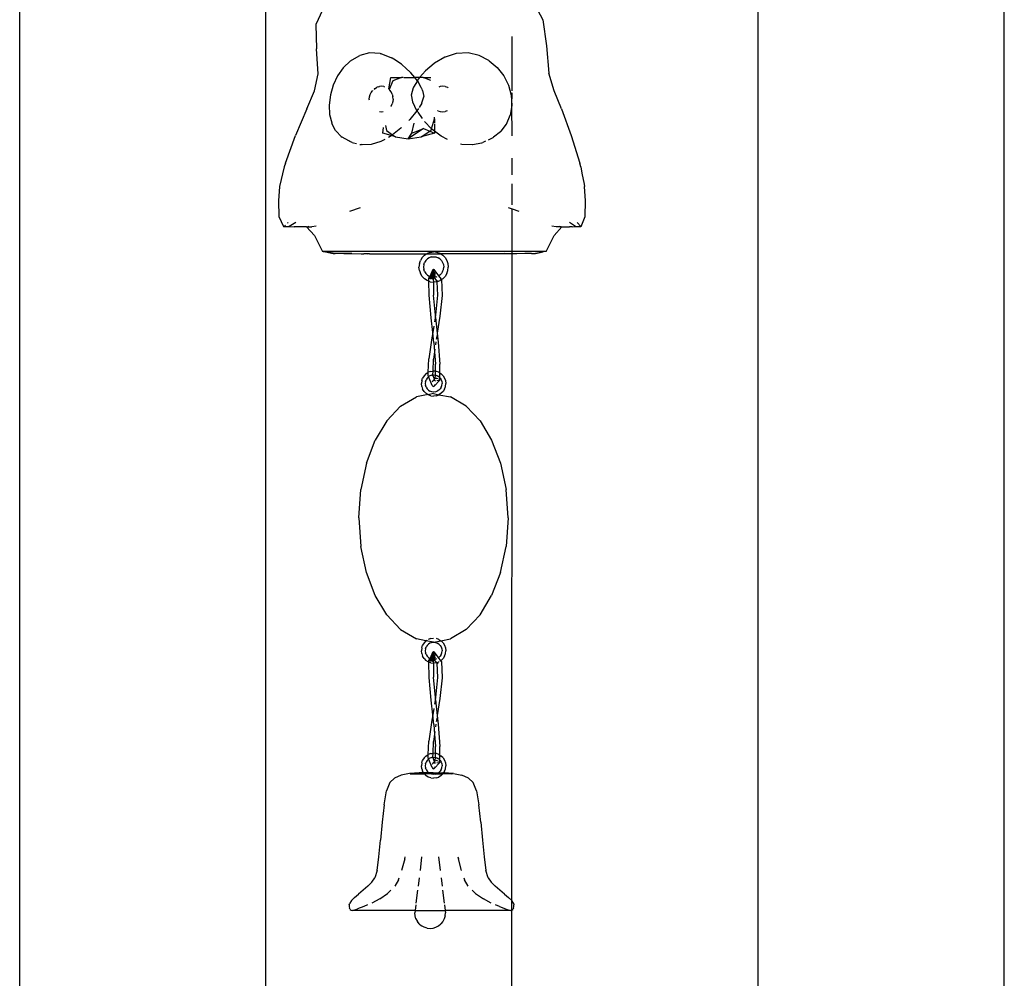
# Model space of a CAD drawing. Units: metres. Extents: x 5.5 to 24.5, y 8.4 to 18.2.
# Drawn here: x 6.6 to 6.8, y 14.5 to 14.7 of the extents above; entities that cross this region are included whole.
import ezdxf

# ---------------------------------------------------------------- set-up
doc = ezdxf.new("R2010")
doc.units = ezdxf.units.M
doc.layers.add('Edges', color=7, linetype='Continuous')

msp = doc.modelspace()

# ---------------------------------------------------------------- linework, layer by layer
at = {"layer": 'Edges'}
for p, q in [((6.68732, 13.80984), (6.68732, 14.96186)), ((6.77732, 13.80968), (6.77732, 14.96186)), ((6.82232, 14.00314), (6.82232, 14.78521)), ((6.64232, 13.81692), (6.64232, 14.77904)), ((6.73646, 14.67777), (6.73794, 14.67501)), ((6.6977, 14.67676), (6.69648, 14.67413)), ((6.69648, 14.67413), (6.6966, 14.66973)), ((6.73794, 14.67501), (6.7386, 14.67023)), ((6.73232, 14.66201), (6.73232, 14.67194)), ((6.7386, 14.67023), (6.73907, 14.66528)), ((6.69691, 14.66516), (6.6966, 14.66973)), ((6.70282, 14.66754), (6.70438, 14.66844)), ((6.70438, 14.66844), (6.7045, 14.66847)), ((6.70629, 14.66896), (6.7045, 14.66847)), ((6.70822, 14.66885), (6.70629, 14.66896)), ((6.70822, 14.66885), (6.70835, 14.66883)), ((6.70835, 14.66883), (6.7103, 14.66809)), ((6.72009, 14.66821), (6.72003, 14.66818)), ((6.72211, 14.66886), (6.72009, 14.66821)), ((6.72217, 14.66888), (6.72211, 14.66886)), ((6.7243, 14.66896), (6.72217, 14.66888)), ((6.72631, 14.66848), (6.7243, 14.66896)), ((6.72809, 14.66757), (6.72631, 14.66848)), ((6.70282, 14.66754), (6.70145, 14.66625)), ((6.71042, 14.66801), (6.7103, 14.66809)), ((6.71069, 14.66783), (6.71042, 14.66801)), ((6.71214, 14.66688), (6.71069, 14.66783)), ((6.71214, 14.66688), (6.7122, 14.66683)), ((6.7122, 14.66683), (6.71224, 14.6668)), ((6.71293, 14.66617), (6.71224, 14.6668)), ((6.71811, 14.66706), (6.71649, 14.66569)), ((6.71816, 14.66709), (6.71811, 14.66706)), ((6.72003, 14.66818), (6.71816, 14.66709)), ((6.72814, 14.66754), (6.72809, 14.66757)), ((6.72814, 14.66754), (6.72963, 14.6663)), ((6.69624, 14.66201), (6.69691, 14.66516)), ((6.70041, 14.66477), (6.69964, 14.66309)), ((6.70145, 14.66625), (6.70041, 14.66477)), ((6.71377, 14.6654), (6.71293, 14.66617)), ((6.71377, 14.6654), (6.7138, 14.66536)), ((6.7138, 14.66536), (6.71384, 14.66533)), ((6.71455, 14.66445), (6.71384, 14.66533)), ((6.71649, 14.66569), (6.71543, 14.66445)), ((6.72963, 14.6663), (6.73081, 14.66479)), ((6.73081, 14.66479), (6.73166, 14.66309)), ((6.74, 14.66201), (6.73907, 14.66528)), ((6.69964, 14.66309), (6.69914, 14.6613)), ((6.70791, 14.66277), (6.70807, 14.66281)), ((6.70848, 14.66286), (6.70807, 14.66281)), ((6.70889, 14.66281), (6.70848, 14.66286)), ((6.70889, 14.66281), (6.70898, 14.66278)), ((6.70978, 14.66241), (6.71015, 14.66445)), ((6.71053, 14.66384), (6.70984, 14.6623)), ((6.71015, 14.66445), (6.7121, 14.66445)), ((6.7121, 14.66445), (6.71053, 14.66384)), ((6.71242, 14.66445), (6.7121, 14.66445)), ((6.71252, 14.66445), (6.71455, 14.66445)), ((6.71502, 14.66388), (6.71432, 14.66268)), ((6.71543, 14.66445), (6.71455, 14.66445)), ((6.71502, 14.66388), (6.71455, 14.66445)), ((6.71518, 14.66416), (6.71502, 14.66388)), ((6.71504, 14.66385), (6.71502, 14.66388)), ((6.71506, 14.66382), (6.71504, 14.66385)), ((6.7151, 14.66377), (6.71506, 14.66382)), ((6.71572, 14.66267), (6.7151, 14.66377)), ((6.71543, 14.66445), (6.71518, 14.66416)), ((6.71609, 14.66445), (6.71543, 14.66445)), ((6.71746, 14.6639), (6.71609, 14.66445)), ((6.71609, 14.66445), (6.71748, 14.66445)), ((6.71919, 14.66281), (6.71891, 14.66273)), ((6.71964, 14.66286), (6.71919, 14.66281)), ((6.72008, 14.66281), (6.71964, 14.66286)), ((6.72008, 14.66281), (6.7205, 14.66268)), ((6.73166, 14.66309), (6.73215, 14.66126)), ((6.69479, 14.65876), (6.69624, 14.66201)), ((6.69914, 14.6613), (6.69891, 14.65944)), ((6.70625, 14.66095), (6.70637, 14.66136)), ((6.70637, 14.66136), (6.70654, 14.66173)), ((6.70654, 14.66173), (6.70679, 14.66205)), ((6.70683, 14.66211), (6.70679, 14.66205)), ((6.7071, 14.66237), (6.70717, 14.66243)), ((6.70712, 14.66229), (6.70731, 14.66247)), ((6.70717, 14.66243), (6.70731, 14.66247)), ((6.70731, 14.66247), (6.70753, 14.66264)), ((6.70768, 14.66268), (6.70753, 14.66264)), ((6.70791, 14.66277), (6.70768, 14.66268)), ((6.70984, 14.6623), (6.70979, 14.66234)), ((6.70984, 14.6623), (6.7098, 14.66222)), ((6.70997, 14.66218), (6.70984, 14.6623)), ((6.71023, 14.66183), (6.70997, 14.66218)), ((6.71042, 14.66142), (6.71023, 14.66183)), ((6.71042, 14.66142), (6.71054, 14.66099)), ((6.71396, 14.66132), (6.71429, 14.66262)), ((6.71418, 14.66004), (6.71396, 14.66132)), ((6.71432, 14.66268), (6.71429, 14.66262)), ((6.71586, 14.66242), (6.71572, 14.66267)), ((6.71586, 14.66242), (6.71591, 14.66234)), ((6.71597, 14.66212), (6.71591, 14.66234)), ((6.71597, 14.66212), (6.71621, 14.66101)), ((6.71621, 14.66092), (6.71621, 14.66101)), ((6.72063, 14.66261), (6.7205, 14.66268)), ((6.73215, 14.66126), (6.73227, 14.65937)), ((6.73227, 14.65937), (6.73232, 14.66167)), ((6.74136, 14.65876), (6.74, 14.66201)), ((6.69891, 14.65944), (6.69898, 14.65769)), ((6.70622, 14.66054), (6.70625, 14.66095)), ((6.70624, 14.6603), (6.70622, 14.66054)), ((6.71018, 14.65918), (6.71023, 14.65925)), ((6.71023, 14.65925), (6.71042, 14.65965)), ((6.71054, 14.66008), (6.71042, 14.65965)), ((6.71058, 14.66054), (6.71054, 14.66099)), ((6.71058, 14.66054), (6.71054, 14.66008)), ((6.71421, 14.65994), (6.71418, 14.66004)), ((6.71493, 14.65835), (6.71421, 14.65994)), ((6.71582, 14.65976), (6.71534, 14.659)), ((6.71582, 14.65976), (6.71585, 14.65982)), ((6.71585, 14.65982), (6.71621, 14.66092)), ((6.73227, 14.65937), (6.732, 14.65759)), ((6.73232, 14.65381), (6.73227, 14.65937)), ((6.69479, 14.65876), (6.69275, 14.65388)), ((6.69898, 14.65769), (6.69935, 14.65618)), ((6.70807, 14.65826), (6.70848, 14.65821)), ((6.70848, 14.65821), (6.70878, 14.65825)), ((6.71493, 14.65835), (6.71362, 14.65679)), ((6.71522, 14.65882), (6.71493, 14.65835)), ((6.71502, 14.65823), (6.71493, 14.65835)), ((6.71508, 14.65814), (6.71502, 14.65823)), ((6.71508, 14.65814), (6.71589, 14.65699)), ((6.71877, 14.65839), (6.71873, 14.65841)), ((6.71877, 14.65839), (6.71919, 14.65826)), ((6.71919, 14.65826), (6.71964, 14.65821)), ((6.71964, 14.65821), (6.72008, 14.65826)), ((6.72045, 14.65837), (6.72008, 14.65826)), ((6.73132, 14.65593), (6.732, 14.65759)), ((6.74136, 14.65876), (6.74313, 14.65388)), ((6.69935, 14.65618), (6.69939, 14.65605)), ((6.70004, 14.65478), (6.69939, 14.65605)), ((6.7092, 14.65569), (6.70936, 14.65478)), ((6.71362, 14.65679), (6.71344, 14.65661)), ((6.71402, 14.65427), (6.71444, 14.65615)), ((6.7163, 14.65645), (6.71762, 14.65507)), ((6.71762, 14.65507), (6.71812, 14.65693)), ((6.71812, 14.65693), (6.71812, 14.6572)), ((6.71812, 14.65693), (6.71812, 14.65618)), ((6.71812, 14.65601), (6.71812, 14.65469)), ((6.73034, 14.65465), (6.73132, 14.65593)), ((6.69088, 14.64881), (6.69275, 14.65388)), ((6.70015, 14.65464), (6.70004, 14.65478)), ((6.70015, 14.65464), (6.70109, 14.65366)), ((6.70872, 14.65429), (6.70883, 14.65535)), ((6.71023, 14.65385), (6.70872, 14.65429)), ((6.70936, 14.65478), (6.71045, 14.65402)), ((6.70974, 14.65357), (6.71023, 14.65385)), ((6.71045, 14.65402), (6.71023, 14.65385)), ((6.71102, 14.65362), (6.71023, 14.65385)), ((6.712, 14.65523), (6.71045, 14.65402)), ((6.71045, 14.65402), (6.71102, 14.65362)), ((6.71212, 14.65534), (6.712, 14.65523)), ((6.71614, 14.65516), (6.71335, 14.65329)), ((6.71335, 14.65329), (6.71402, 14.65427)), ((6.71402, 14.65427), (6.71614, 14.65516)), ((6.71572, 14.65362), (6.71731, 14.65464)), ((6.71812, 14.65429), (6.71572, 14.65362)), ((6.71614, 14.65516), (6.71731, 14.65464)), ((6.71731, 14.65464), (6.71752, 14.65478)), ((6.71731, 14.65464), (6.71812, 14.65429)), ((6.71752, 14.65478), (6.71762, 14.65507)), ((6.71767, 14.65504), (6.71762, 14.65507)), ((6.71812, 14.65469), (6.71767, 14.65504)), ((6.71934, 14.65373), (6.71812, 14.65469)), ((6.71812, 14.65469), (6.71812, 14.65429)), ((6.73024, 14.65454), (6.72896, 14.65354)), ((6.73034, 14.65465), (6.73024, 14.65454)), ((6.74313, 14.65388), (6.74471, 14.64881)), ((6.70109, 14.65366), (6.70124, 14.65354)), ((6.70246, 14.65287), (6.70124, 14.65354)), ((6.70265, 14.65277), (6.70246, 14.65287)), ((6.70311, 14.65259), (6.70265, 14.65277)), ((6.70311, 14.65259), (6.70332, 14.65253)), ((6.70332, 14.65253), (6.70389, 14.6524)), ((6.70452, 14.65225), (6.70474, 14.6522)), ((6.70491, 14.65219), (6.70474, 14.6522)), ((6.70654, 14.65223), (6.70491, 14.65219)), ((6.70834, 14.65278), (6.70654, 14.65223)), ((6.70834, 14.65278), (6.70841, 14.65281)), ((6.70841, 14.65281), (6.70913, 14.65322)), ((6.71102, 14.65362), (6.71335, 14.65329)), ((6.71335, 14.65329), (6.71572, 14.65362)), ((6.72051, 14.65311), (6.71934, 14.65373)), ((6.72313, 14.65223), (6.72289, 14.65229)), ((6.72501, 14.65219), (6.72313, 14.65223)), ((6.72511, 14.6522), (6.72501, 14.65219)), ((6.72511, 14.6522), (6.72683, 14.65254)), ((6.72683, 14.65254), (6.72697, 14.6526)), ((6.72747, 14.65282), (6.72697, 14.6526)), ((6.72847, 14.65328), (6.72795, 14.65304)), ((6.72882, 14.65345), (6.72847, 14.65328)), ((6.72896, 14.65354), (6.72882, 14.65345)), ((6.69088, 14.64881), (6.69065, 14.64815)), ((6.73232, 14.64666), (6.73232, 14.64975)), ((6.74487, 14.64815), (6.74471, 14.64881)), ((6.69065, 14.64815), (6.68983, 14.64456)), ((6.74487, 14.64815), (6.7451, 14.64698)), ((6.7451, 14.64698), (6.74552, 14.64499)), ((6.73232, 14.64118), (6.73232, 14.64503)), ((6.74552, 14.64499), (6.74558, 14.64456)), ((6.68983, 14.64456), (6.68964, 14.64192)), ((6.74578, 14.64192), (6.74558, 14.64456)), ((6.68964, 14.64192), (6.68971, 14.63906)), ((6.7457, 14.63906), (6.74578, 14.64192)), ((6.70268, 14.64001), (6.7046, 14.64072)), ((6.73164, 14.64072), (6.73232, 14.64047)), ((6.73232, 14.64047), (6.73356, 14.64001)), ((6.73232, 14.63267), (6.73232, 14.64047)), ((6.68971, 14.63906), (6.69053, 14.63721)), ((6.69129, 14.63786), (6.6914, 14.63797)), ((6.69279, 14.63797), (6.69158, 14.63721)), ((6.74393, 14.63721), (6.74281, 14.63797)), ((6.7442, 14.63797), (6.74487, 14.63721)), ((6.74498, 14.63721), (6.7457, 14.63906)), ((6.69053, 14.63721), (6.69065, 14.63721)), ((6.69065, 14.63721), (6.69089, 14.63745)), ((6.69065, 14.63721), (6.69158, 14.63721)), ((6.69158, 14.63721), (6.69252, 14.63715)), ((6.69354, 14.63715), (6.69252, 14.63715)), ((6.69473, 14.63718), (6.69354, 14.63715)), ((6.69473, 14.63718), (6.69484, 14.63718)), ((6.69473, 14.63718), (6.69624, 14.63556)), ((6.69484, 14.63718), (6.69523, 14.63729)), ((6.69484, 14.63718), (6.69572, 14.63718)), ((6.69654, 14.63729), (6.69572, 14.63718)), ((6.74041, 14.63718), (6.73961, 14.63729)), ((6.74, 14.63556), (6.7414, 14.63718)), ((6.74129, 14.63718), (6.74041, 14.63718)), ((6.74092, 14.63729), (6.74129, 14.63718)), ((6.74129, 14.63718), (6.7414, 14.63718)), ((6.7414, 14.63718), (6.74226, 14.63717)), ((6.74229, 14.63717), (6.74226, 14.63717)), ((6.74229, 14.63717), (6.74285, 14.63715)), ((6.74331, 14.63715), (6.74285, 14.63715)), ((6.74331, 14.63715), (6.74393, 14.63721)), ((6.74393, 14.63721), (6.74487, 14.63721)), ((6.74498, 14.63721), (6.74487, 14.63721)), ((6.69624, 14.63556), (6.69717, 14.63362)), ((6.73906, 14.63362), (6.74, 14.63556)), ((6.69717, 14.63362), (6.69767, 14.63267)), ((6.69777, 14.63267), (6.69767, 14.63267)), ((6.69777, 14.63267), (6.6982, 14.63259)), ((6.73232, 14.63267), (6.69777, 14.63267)), ((6.6982, 14.63259), (6.69965, 14.63233)), ((6.69998, 14.63233), (6.6982, 14.63259)), ((6.69965, 14.63233), (6.69998, 14.63233)), ((6.70036, 14.63233), (6.69998, 14.63233)), ((6.70047, 14.63233), (6.70036, 14.63233)), ((6.70136, 14.63233), (6.70047, 14.63233)), ((6.70151, 14.6323), (6.70136, 14.63233)), ((6.7016, 14.6323), (6.70151, 14.6323)), ((6.70304, 14.63233), (6.7016, 14.6323)), ((6.7016, 14.6323), (6.70474, 14.63222)), ((6.70304, 14.63233), (6.70474, 14.63222)), ((6.70474, 14.63222), (6.70508, 14.63225)), ((6.70508, 14.63225), (6.70525, 14.63222)), ((6.70593, 14.63223), (6.70525, 14.63222)), ((6.7053, 14.63233), (6.70593, 14.63223)), ((6.70626, 14.63222), (6.70593, 14.63223)), ((6.70626, 14.63222), (6.71668, 14.63222)), ((6.71631, 14.63198), (6.71668, 14.63222)), ((6.71668, 14.63222), (6.71681, 14.63231)), ((6.71668, 14.63222), (6.7193, 14.63222)), ((6.71737, 14.63251), (6.71681, 14.63231)), ((6.71737, 14.63251), (6.71799, 14.63259)), ((6.7186, 14.63251), (6.71799, 14.63259)), ((6.71917, 14.63231), (6.7186, 14.63251)), ((6.71917, 14.63231), (6.7193, 14.63222)), ((6.7193, 14.63222), (6.71967, 14.63198)), ((6.72998, 14.63222), (6.7193, 14.63222)), ((6.73031, 14.63223), (6.72998, 14.63222)), ((6.73094, 14.63233), (6.73031, 14.63223)), ((6.73099, 14.63222), (6.73031, 14.63223)), ((6.73115, 14.63225), (6.73099, 14.63222)), ((6.7315, 14.63222), (6.73115, 14.63225)), ((6.73232, 14.63225), (6.7315, 14.63222)), ((6.73226, 14.51401), (6.73232, 14.63225)), ((6.73847, 14.63267), (6.73232, 14.63267)), ((6.73232, 14.63225), (6.73232, 14.63267)), ((6.73232, 14.63225), (6.7332, 14.63233)), ((6.73464, 14.6323), (6.73232, 14.63225)), ((6.73473, 14.6323), (6.73464, 14.6323)), ((6.73487, 14.63233), (6.73473, 14.6323)), ((6.73577, 14.63233), (6.73487, 14.63233)), ((6.73588, 14.63233), (6.73577, 14.63233)), ((6.73588, 14.63233), (6.73625, 14.63233)), ((6.73625, 14.63233), (6.73804, 14.63259)), ((6.73625, 14.63233), (6.73659, 14.63233)), ((6.73659, 14.63233), (6.73804, 14.63259)), ((6.73847, 14.63267), (6.73804, 14.63259)), ((6.73857, 14.63267), (6.73847, 14.63267)), ((6.73857, 14.63267), (6.73906, 14.63362)), ((6.71538, 14.63046), (6.7153, 14.62983)), ((6.71538, 14.63046), (6.71558, 14.63104)), ((6.71589, 14.63155), (6.71558, 14.63104)), ((6.71631, 14.63198), (6.71589, 14.63155)), ((6.71619, 14.63027), (6.71633, 14.63066)), ((6.71655, 14.63101), (6.71633, 14.63066)), ((6.71684, 14.63131), (6.71655, 14.63101)), ((6.71718, 14.63153), (6.71684, 14.63131)), ((6.71756, 14.63167), (6.71718, 14.63153)), ((6.71756, 14.63167), (6.71799, 14.63172)), ((6.71799, 14.63172), (6.71841, 14.63167)), ((6.71841, 14.63167), (6.7188, 14.63153)), ((6.71914, 14.63131), (6.7188, 14.63153)), ((6.71943, 14.63101), (6.71914, 14.63131)), ((6.71943, 14.63101), (6.71964, 14.63066)), ((6.71964, 14.63066), (6.71978, 14.63027)), ((6.72008, 14.63155), (6.71967, 14.63198)), ((6.72008, 14.63155), (6.7204, 14.63104)), ((6.7204, 14.63104), (6.7206, 14.63046)), ((6.7206, 14.63046), (6.72067, 14.62983)), ((6.71538, 14.6292), (6.7153, 14.62983)), ((6.71538, 14.6292), (6.71558, 14.62862)), ((6.71589, 14.62811), (6.71558, 14.62862)), ((6.71619, 14.63027), (6.71615, 14.62983)), ((6.71615, 14.62983), (6.71619, 14.6294)), ((6.71633, 14.629), (6.71619, 14.6294)), ((6.71633, 14.629), (6.71655, 14.62865)), ((6.71655, 14.62865), (6.71684, 14.62836)), ((6.71755, 14.62858), (6.71786, 14.62933)), ((6.71773, 14.62888), (6.71755, 14.62858)), ((6.71773, 14.62888), (6.71764, 14.62845)), ((6.71764, 14.62845), (6.71782, 14.62868)), ((6.71775, 14.62893), (6.71773, 14.62888)), ((6.71781, 14.62905), (6.71775, 14.62893)), ((6.71802, 14.62906), (6.71778, 14.62825)), ((6.71782, 14.62868), (6.71778, 14.62825)), ((6.71795, 14.62945), (6.71781, 14.62905)), ((6.71781, 14.62905), (6.71786, 14.62933)), ((6.71795, 14.62945), (6.71782, 14.62868)), ((6.71795, 14.62945), (6.71786, 14.62933)), ((6.71789, 14.62833), (6.71802, 14.62906)), ((6.71812, 14.62891), (6.71789, 14.62833)), ((6.71795, 14.62945), (6.71807, 14.62938)), ((6.718, 14.62911), (6.71802, 14.62906)), ((6.71807, 14.62938), (6.71801, 14.62914)), ((6.71803, 14.62911), (6.71801, 14.62914)), ((6.71814, 14.62889), (6.71806, 14.62805)), ((6.71823, 14.62873), (6.71806, 14.62805)), ((6.71816, 14.62919), (6.71807, 14.62938)), ((6.71895, 14.62823), (6.71807, 14.62938)), ((6.71818, 14.62911), (6.71815, 14.62896)), ((6.71818, 14.62911), (6.71824, 14.62884)), ((6.71943, 14.62865), (6.71914, 14.62836)), ((6.71964, 14.629), (6.71943, 14.62865)), ((6.71964, 14.629), (6.71978, 14.6294)), ((6.71978, 14.63027), (6.71983, 14.62983)), ((6.71978, 14.6294), (6.71983, 14.62983)), ((6.7204, 14.62862), (6.72008, 14.62811)), ((6.7204, 14.62862), (6.7206, 14.6292)), ((6.7206, 14.6292), (6.72067, 14.62983)), ((6.71589, 14.62811), (6.71631, 14.62768)), ((6.71681, 14.62736), (6.71631, 14.62768)), ((6.71713, 14.62724), (6.71681, 14.62736)), ((6.71684, 14.62836), (6.71718, 14.62813)), ((6.71729, 14.62809), (6.71712, 14.62779)), ((6.71712, 14.62779), (6.71735, 14.62808)), ((6.71712, 14.62779), (6.71728, 14.6279)), ((6.71712, 14.62779), (6.71723, 14.62778)), ((6.71713, 14.62724), (6.71712, 14.62779)), ((6.71717, 14.62468), (6.71713, 14.62724)), ((6.71737, 14.62715), (6.71713, 14.62724)), ((6.71729, 14.62809), (6.71718, 14.62813)), ((6.71749, 14.62796), (6.71723, 14.62778)), ((6.71723, 14.62778), (6.71728, 14.6279)), ((6.71744, 14.62783), (6.71723, 14.62772)), ((6.71723, 14.62778), (6.71723, 14.62772)), ((6.71728, 14.6279), (6.71735, 14.62808)), ((6.71728, 14.6279), (6.71749, 14.62796)), ((6.71755, 14.62858), (6.71729, 14.62809)), ((6.71735, 14.62808), (6.71729, 14.62809)), ((6.71735, 14.62808), (6.71739, 14.62813)), ((6.71746, 14.62803), (6.71735, 14.62808)), ((6.71737, 14.62715), (6.71794, 14.62708)), ((6.71739, 14.62813), (6.71755, 14.62858)), ((6.71739, 14.62813), (6.7176, 14.6284)), ((6.71741, 14.62767), (6.71766, 14.62779)), ((6.71744, 14.62783), (6.71742, 14.62775)), ((6.71771, 14.62797), (6.71744, 14.62783)), ((6.71749, 14.62796), (6.71744, 14.62783)), ((6.7175, 14.62801), (6.71746, 14.62803)), ((6.71749, 14.62796), (6.7175, 14.62801)), ((6.71753, 14.628), (6.71749, 14.62796)), ((6.7175, 14.62801), (6.71752, 14.62807)), ((6.71753, 14.628), (6.7175, 14.62801)), ((6.71756, 14.62799), (6.7175, 14.62801)), ((6.7176, 14.6284), (6.71752, 14.62807)), ((6.71752, 14.62807), (6.71772, 14.62818)), ((6.71752, 14.62807), (6.71753, 14.628)), ((6.71756, 14.62799), (6.71753, 14.628)), ((6.71772, 14.62818), (6.71756, 14.62799)), ((6.71771, 14.62797), (6.71756, 14.62799)), ((6.7176, 14.6284), (6.71764, 14.62845)), ((6.71785, 14.6278), (6.71763, 14.62762)), ((6.71766, 14.62779), (6.71764, 14.6277)), ((6.71786, 14.62789), (6.71766, 14.62779)), ((6.71768, 14.62786), (6.71766, 14.62779)), ((6.71771, 14.62797), (6.71768, 14.62786)), ((6.71768, 14.62786), (6.71782, 14.62796)), ((6.71772, 14.62818), (6.71771, 14.62797)), ((6.71771, 14.62797), (6.71782, 14.62796)), ((6.71777, 14.62822), (6.71772, 14.62818)), ((6.71778, 14.62825), (6.71777, 14.62822)), ((6.71789, 14.62833), (6.71778, 14.62825)), ((6.71787, 14.62796), (6.71782, 14.62796)), ((6.71782, 14.62764), (6.71785, 14.6278)), ((6.71782, 14.62764), (6.71796, 14.62779)), ((6.71782, 14.62764), (6.71782, 14.62758)), ((6.71785, 14.6278), (6.71787, 14.62783)), ((6.71786, 14.62789), (6.71787, 14.62796)), ((6.71789, 14.62791), (6.71786, 14.62789)), ((6.71787, 14.62783), (6.71786, 14.62789)), ((6.71787, 14.628), (6.71791, 14.62828)), ((6.71787, 14.628), (6.718, 14.62809)), ((6.71787, 14.62796), (6.71787, 14.628)), ((6.71787, 14.62796), (6.71799, 14.62794)), ((6.71798, 14.62789), (6.71787, 14.62783)), ((6.71789, 14.62833), (6.71791, 14.62828)), ((6.71799, 14.62794), (6.71789, 14.62791)), ((6.71791, 14.62828), (6.718, 14.62809)), ((6.71796, 14.62779), (6.71793, 14.6276)), ((6.71793, 14.6276), (6.71794, 14.62708)), ((6.71794, 14.62708), (6.71798, 14.62471)), ((6.71794, 14.62708), (6.71799, 14.62708)), ((6.71799, 14.62783), (6.71796, 14.62779)), ((6.71799, 14.62794), (6.71798, 14.62789)), ((6.71798, 14.62789), (6.71799, 14.62783)), ((6.71802, 14.62797), (6.71799, 14.62794)), ((6.7186, 14.62715), (6.71799, 14.62708)), ((6.71806, 14.62805), (6.718, 14.62809)), ((6.71802, 14.62797), (6.71806, 14.62805)), ((6.71808, 14.62795), (6.71802, 14.62797)), ((6.71809, 14.62797), (6.71802, 14.62797)), ((6.71826, 14.62843), (6.71806, 14.62805)), ((6.71812, 14.62802), (6.71806, 14.62805)), ((6.7186, 14.6273), (6.71808, 14.62795)), ((6.71812, 14.62802), (6.71809, 14.62797)), ((6.71826, 14.62843), (6.71811, 14.62805)), ((6.71811, 14.62805), (6.71812, 14.62802)), ((6.71821, 14.62815), (6.71812, 14.62802)), ((6.71841, 14.62799), (6.71812, 14.62802)), ((6.71841, 14.62799), (6.71864, 14.62808)), ((6.7186, 14.62715), (6.71917, 14.62736)), ((6.7186, 14.6273), (6.7186, 14.62715)), ((6.7186, 14.62715), (6.71872, 14.62467)), ((6.71868, 14.62729), (6.71884, 14.62732)), ((6.71883, 14.62815), (6.7188, 14.62813)), ((6.71895, 14.62823), (6.71891, 14.62821)), ((6.71914, 14.62836), (6.71895, 14.62823)), ((6.71942, 14.62762), (6.71895, 14.62823)), ((6.71943, 14.62753), (6.71917, 14.62736)), ((6.71935, 14.62764), (6.71919, 14.6276)), ((6.71942, 14.62762), (6.71943, 14.62753)), ((6.71967, 14.62768), (6.71943, 14.62753)), ((6.71943, 14.62753), (6.71956, 14.62464)), ((6.72008, 14.62811), (6.71967, 14.62768)), ((6.71755, 14.62053), (6.71717, 14.62468)), ((6.71832, 14.621), (6.71798, 14.62471)), ((6.71872, 14.62467), (6.71832, 14.621)), ((6.71956, 14.62464), (6.71914, 14.62085)), ((6.71783, 14.61785), (6.71755, 14.62053)), ((6.71825, 14.62055), (6.71814, 14.61982)), ((6.71832, 14.62097), (6.71826, 14.62062)), ((6.71832, 14.621), (6.71832, 14.62097)), ((6.71836, 14.62059), (6.71832, 14.62097)), ((6.71836, 14.62059), (6.71866, 14.61772)), ((6.71914, 14.62085), (6.71866, 14.61772)), ((6.71783, 14.61785), (6.71769, 14.61689)), ((6.71801, 14.61899), (6.71783, 14.61785)), ((6.71802, 14.61606), (6.71783, 14.61785)), ((6.71769, 14.61689), (6.71714, 14.61305)), ((6.71802, 14.61606), (6.71816, 14.61431)), ((6.71842, 14.61613), (6.71835, 14.61563)), ((6.71851, 14.61676), (6.71848, 14.61656)), ((6.71859, 14.6173), (6.71851, 14.61676)), ((6.71866, 14.61772), (6.71883, 14.61612)), ((6.71883, 14.61612), (6.71915, 14.61209)), ((6.71816, 14.61431), (6.71797, 14.61297)), ((6.71823, 14.61479), (6.71816, 14.61431)), ((6.71816, 14.61431), (6.71834, 14.61206)), ((6.71701, 14.61059), (6.71714, 14.61305)), ((6.71788, 14.61081), (6.71797, 14.61297)), ((6.71748, 14.61076), (6.71701, 14.61059)), ((6.71748, 14.61076), (6.71788, 14.61081)), ((6.71785, 14.61013), (6.71788, 14.61081)), ((6.71788, 14.61081), (6.71799, 14.61082)), ((6.71832, 14.61078), (6.71799, 14.61082)), ((6.7183, 14.61007), (6.71832, 14.61078)), ((6.71832, 14.61078), (6.71834, 14.61206)), ((6.7185, 14.61076), (6.71842, 14.61077)), ((6.71897, 14.61059), (6.7185, 14.61076)), ((6.71912, 14.61049), (6.71915, 14.61209)), ((6.71582, 14.60906), (6.71576, 14.60853)), ((6.71582, 14.60906), (6.71598, 14.60954)), ((6.71625, 14.60996), (6.71598, 14.60954)), ((6.71659, 14.61032), (6.71625, 14.60996)), ((6.7165, 14.60889), (6.71646, 14.60853)), ((6.7165, 14.60889), (6.71661, 14.60922)), ((6.71659, 14.61032), (6.71701, 14.61059)), ((6.71679, 14.60951), (6.71661, 14.60922)), ((6.71703, 14.60976), (6.71679, 14.60951)), ((6.71701, 14.60998), (6.71701, 14.61059)), ((6.71708, 14.60979), (6.71701, 14.60998)), ((6.71708, 14.60979), (6.71703, 14.60976)), ((6.71731, 14.60994), (6.71708, 14.60979)), ((6.71771, 14.6082), (6.71708, 14.60979)), ((6.71764, 14.61006), (6.71731, 14.60994)), ((6.71764, 14.61006), (6.71787, 14.61009)), ((6.71787, 14.60903), (6.71773, 14.60878)), ((6.71787, 14.61009), (6.71785, 14.61013)), ((6.71787, 14.61009), (6.71799, 14.6101)), ((6.71816, 14.60935), (6.71787, 14.61009)), ((6.71787, 14.60903), (6.71816, 14.60935)), ((6.71787, 14.60903), (6.71804, 14.60915)), ((6.71799, 14.6101), (6.7183, 14.61007)), ((6.71821, 14.60911), (6.71804, 14.60915)), ((6.71816, 14.60935), (6.71829, 14.60949)), ((6.71821, 14.60911), (6.71816, 14.60935)), ((6.71817, 14.60811), (6.71909, 14.60911)), ((6.71832, 14.60894), (6.71821, 14.60911)), ((6.71829, 14.60949), (6.7183, 14.61007)), ((6.71829, 14.60939), (6.71829, 14.60949)), ((6.7184, 14.60954), (6.71859, 14.60953)), ((6.71841, 14.61004), (6.71866, 14.60994)), ((6.71858, 14.60915), (6.71879, 14.60907)), ((6.71859, 14.60953), (6.71881, 14.60945)), ((6.71895, 14.60976), (6.71866, 14.60994)), ((6.71879, 14.60907), (6.71898, 14.60906)), ((6.7191, 14.6096), (6.71895, 14.60976)), ((6.71897, 14.61059), (6.71912, 14.61049)), ((6.71898, 14.60906), (6.71909, 14.60911)), ((6.71909, 14.60921), (6.7191, 14.6096)), ((6.71909, 14.60921), (6.71909, 14.60911)), ((6.7191, 14.6096), (6.71912, 14.61049)), ((6.71918, 14.60951), (6.7191, 14.6096)), ((6.71912, 14.61049), (6.71938, 14.61032)), ((6.71918, 14.60951), (6.71936, 14.60922)), ((6.71936, 14.60922), (6.71948, 14.60889)), ((6.71973, 14.60996), (6.71938, 14.61032)), ((6.71948, 14.60889), (6.71952, 14.60853)), ((6.71973, 14.60996), (6.71999, 14.60954)), ((6.71999, 14.60954), (6.72016, 14.60906)), ((6.72016, 14.60906), (6.72022, 14.60853)), ((6.71582, 14.60801), (6.71576, 14.60853)), ((6.71582, 14.60801), (6.71598, 14.60753)), ((6.71625, 14.6071), (6.71598, 14.60753)), ((6.71625, 14.6071), (6.71659, 14.60675)), ((6.71646, 14.60853), (6.7165, 14.60817)), ((6.71661, 14.60784), (6.7165, 14.60817)), ((6.71661, 14.60784), (6.71679, 14.60755)), ((6.71679, 14.60755), (6.71703, 14.60731)), ((6.71703, 14.60731), (6.71731, 14.60712)), ((6.71764, 14.607), (6.71731, 14.60712)), ((6.71799, 14.60696), (6.71764, 14.607)), ((6.71771, 14.6082), (6.71783, 14.60802)), ((6.71783, 14.60802), (6.718, 14.60799)), ((6.71834, 14.607), (6.71799, 14.60696)), ((6.71817, 14.60811), (6.718, 14.60799)), ((6.71817, 14.60811), (6.7183, 14.60836)), ((6.71834, 14.607), (6.71866, 14.60712)), ((6.71895, 14.60731), (6.71866, 14.60712)), ((6.71918, 14.60755), (6.71895, 14.60731)), ((6.71936, 14.60784), (6.71918, 14.60755)), ((6.71936, 14.60784), (6.71948, 14.60817)), ((6.71973, 14.6071), (6.71938, 14.60675)), ((6.71948, 14.60817), (6.71952, 14.60853)), ((6.71999, 14.60753), (6.71973, 14.6071)), ((6.71999, 14.60753), (6.72016, 14.60801)), ((6.72016, 14.60801), (6.72022, 14.60853)), ((6.71196, 14.60438), (6.71483, 14.60609)), ((6.71697, 14.6065), (6.71483, 14.60609)), ((6.71697, 14.6065), (6.71659, 14.60675)), ((6.71701, 14.60648), (6.71697, 14.6065)), ((6.71796, 14.60669), (6.71701, 14.60648)), ((6.71748, 14.6063), (6.71701, 14.60648)), ((6.71748, 14.6063), (6.71799, 14.60624)), ((6.71796, 14.60669), (6.71897, 14.60648)), ((6.7185, 14.6063), (6.71799, 14.60624)), ((6.7185, 14.6063), (6.71897, 14.60648)), ((6.71938, 14.60675), (6.71897, 14.60648)), ((6.71897, 14.60648), (6.72108, 14.60609)), ((6.72395, 14.60438), (6.72108, 14.60609)), ((6.71196, 14.60438), (6.70943, 14.6017)), ((6.72395, 14.60438), (6.72648, 14.6017)), ((6.70943, 14.6017), (6.70732, 14.59818)), ((6.72648, 14.6017), (6.72859, 14.59818)), ((6.70571, 14.59396), (6.70732, 14.59818)), ((6.72859, 14.59818), (6.7302, 14.59396)), ((6.70571, 14.59396), (6.70468, 14.58918)), ((6.7302, 14.59396), (6.73123, 14.58918)), ((6.70432, 14.58397), (6.70468, 14.58918)), ((6.73159, 14.58397), (6.73123, 14.58918)), ((6.70432, 14.58397), (6.70468, 14.57876)), ((6.73159, 14.58397), (6.73123, 14.57876)), ((6.70571, 14.57398), (6.70468, 14.57876)), ((6.7302, 14.57398), (6.73123, 14.57876)), ((6.70732, 14.56976), (6.70571, 14.57398)), ((6.7302, 14.57398), (6.72859, 14.56976)), ((6.70943, 14.56624), (6.70732, 14.56976)), ((6.72648, 14.56624), (6.72859, 14.56976)), ((6.71196, 14.56356), (6.70943, 14.56624)), ((6.72395, 14.56356), (6.72648, 14.56624)), ((6.71196, 14.56356), (6.71483, 14.56185)), ((6.72395, 14.56356), (6.72108, 14.56185)), ((6.71659, 14.56148), (6.71483, 14.56185)), ((6.71582, 14.56022), (6.71576, 14.55969)), ((6.71582, 14.56022), (6.71598, 14.5607)), ((6.71625, 14.56112), (6.71598, 14.5607)), ((6.71659, 14.56148), (6.71625, 14.56112)), ((6.7165, 14.56005), (6.71661, 14.56038)), ((6.71659, 14.56148), (6.71663, 14.5615)), ((6.71679, 14.56067), (6.71661, 14.56038)), ((6.71663, 14.5615), (6.7168, 14.56161)), ((6.71792, 14.56126), (6.71663, 14.5615)), ((6.71703, 14.56092), (6.71679, 14.56067)), ((6.71748, 14.56192), (6.71701, 14.56175)), ((6.71731, 14.5611), (6.71703, 14.56092)), ((6.71764, 14.56122), (6.71731, 14.5611)), ((6.71748, 14.56192), (6.71796, 14.56198)), ((6.71764, 14.56122), (6.71792, 14.56126)), ((6.71792, 14.56126), (6.71799, 14.56126)), ((6.71796, 14.56125), (6.71792, 14.56126)), ((6.71796, 14.56125), (6.71799, 14.56126)), ((6.71799, 14.56126), (6.71802, 14.56126)), ((6.71802, 14.56126), (6.71933, 14.56151)), ((6.71802, 14.56126), (6.71834, 14.56122)), ((6.71834, 14.56122), (6.71866, 14.5611)), ((6.71897, 14.56175), (6.7185, 14.56192)), ((6.71895, 14.56092), (6.71866, 14.5611)), ((6.71918, 14.56067), (6.71895, 14.56092)), ((6.71897, 14.56175), (6.71933, 14.56151)), ((6.71918, 14.56067), (6.71936, 14.56038)), ((6.71933, 14.56151), (6.72108, 14.56185)), ((6.71933, 14.56151), (6.71938, 14.56148)), ((6.71936, 14.56038), (6.71948, 14.56005)), ((6.71973, 14.56112), (6.71938, 14.56148)), ((6.71973, 14.56112), (6.71999, 14.5607)), ((6.71999, 14.5607), (6.72016, 14.56022)), ((6.72016, 14.56022), (6.72022, 14.55969)), ((6.71582, 14.55917), (6.71576, 14.55969)), ((6.71582, 14.55917), (6.71598, 14.55869)), ((6.71625, 14.55826), (6.71598, 14.55869)), ((6.7165, 14.56005), (6.71646, 14.55969)), ((6.71646, 14.55969), (6.7165, 14.55933)), ((6.71661, 14.559), (6.7165, 14.55933)), ((6.71661, 14.559), (6.71679, 14.55871)), ((6.71679, 14.55871), (6.71703, 14.55847)), ((6.71703, 14.55847), (6.71731, 14.55828)), ((6.71755, 14.5587), (6.71731, 14.55828)), ((6.71739, 14.55825), (6.71755, 14.5587)), ((6.71739, 14.55825), (6.7176, 14.55852)), ((6.7176, 14.55852), (6.71753, 14.5582)), ((6.71755, 14.5587), (6.71786, 14.55945)), ((6.71773, 14.559), (6.71755, 14.5587)), ((6.7176, 14.55852), (6.71764, 14.55857)), ((6.71773, 14.559), (6.71764, 14.55857)), ((6.71764, 14.55857), (6.71782, 14.5588)), ((6.71775, 14.55905), (6.71773, 14.559)), ((6.71781, 14.55917), (6.71775, 14.55905)), ((6.71802, 14.55919), (6.71778, 14.55837)), ((6.71782, 14.5588), (6.71778, 14.55837)), ((6.71778, 14.55837), (6.71789, 14.55845)), ((6.71795, 14.55957), (6.71781, 14.55917)), ((6.71781, 14.55917), (6.71786, 14.55945)), ((6.71795, 14.55957), (6.71782, 14.5588)), ((6.71784, 14.55814), (6.71791, 14.55841)), ((6.71795, 14.55957), (6.71786, 14.55945)), ((6.71789, 14.55845), (6.71802, 14.55919)), ((6.71812, 14.55903), (6.71789, 14.55845)), ((6.71789, 14.55845), (6.71791, 14.55841)), ((6.71791, 14.55841), (6.71795, 14.55832)), ((6.71795, 14.55957), (6.71807, 14.55951)), ((6.718, 14.55923), (6.71802, 14.55919)), ((6.71814, 14.55901), (6.718, 14.55821)), ((6.71823, 14.55886), (6.718, 14.55821)), ((6.71826, 14.55855), (6.718, 14.55821)), ((6.71807, 14.55951), (6.71801, 14.55926)), ((6.71803, 14.55923), (6.71801, 14.55926)), ((6.71816, 14.55931), (6.71807, 14.55951)), ((6.71889, 14.55843), (6.71807, 14.55951)), ((6.71818, 14.55923), (6.71815, 14.55908)), ((6.71818, 14.55923), (6.71824, 14.55896)), ((6.71889, 14.55843), (6.71885, 14.55841)), ((6.71895, 14.55847), (6.71889, 14.55843)), ((6.71933, 14.55787), (6.71889, 14.55843)), ((6.71918, 14.55871), (6.71895, 14.55847)), ((6.71936, 14.559), (6.71918, 14.55871)), ((6.71936, 14.559), (6.71948, 14.55933)), ((6.71948, 14.56005), (6.71952, 14.55969)), ((6.71948, 14.55933), (6.71952, 14.55969)), ((6.71999, 14.55869), (6.71973, 14.55826)), ((6.71999, 14.55869), (6.72016, 14.55917)), ((6.72016, 14.55917), (6.72022, 14.55969)), ((6.71625, 14.55826), (6.71659, 14.55791)), ((6.71701, 14.55764), (6.71659, 14.55791)), ((6.71713, 14.55759), (6.71701, 14.55764)), ((6.71731, 14.55828), (6.71712, 14.55791)), ((6.71712, 14.55791), (6.71735, 14.55821)), ((6.71712, 14.55791), (6.71728, 14.55802)), ((6.71712, 14.55791), (6.71723, 14.5579)), ((6.71713, 14.55759), (6.71712, 14.55791)), ((6.71748, 14.55746), (6.71713, 14.55759)), ((6.71717, 14.5548), (6.71713, 14.55759)), ((6.71749, 14.55808), (6.71723, 14.5579)), ((6.71723, 14.5579), (6.71728, 14.55802)), ((6.71744, 14.55795), (6.71723, 14.55784)), ((6.71723, 14.5579), (6.71723, 14.55784)), ((6.71728, 14.55802), (6.71735, 14.55821)), ((6.71728, 14.55802), (6.71751, 14.55818)), ((6.71739, 14.55825), (6.71731, 14.55828)), ((6.71735, 14.55821), (6.71739, 14.55825)), ((6.71753, 14.5582), (6.71739, 14.55825)), ((6.71741, 14.55779), (6.71766, 14.55791)), ((6.71744, 14.55795), (6.71742, 14.55787)), ((6.71749, 14.55808), (6.71744, 14.55795)), ((6.7177, 14.55807), (6.71744, 14.55795)), ((6.71748, 14.55746), (6.71794, 14.55741)), ((6.71759, 14.55818), (6.71749, 14.55808)), ((6.71751, 14.55818), (6.71749, 14.55808)), ((6.71751, 14.55818), (6.71753, 14.5582)), ((6.71753, 14.5582), (6.71772, 14.5583)), ((6.71759, 14.55818), (6.71753, 14.5582)), ((6.71764, 14.55816), (6.71759, 14.55818)), ((6.71785, 14.55792), (6.71763, 14.55774)), ((6.71772, 14.5583), (6.71764, 14.55816)), ((6.71772, 14.55815), (6.71764, 14.55816)), ((6.71766, 14.55791), (6.71764, 14.55782)), ((6.71786, 14.55801), (6.71766, 14.55791)), ((6.71766, 14.55791), (6.71768, 14.55798)), ((6.71768, 14.55798), (6.71784, 14.55814)), ((6.7177, 14.55807), (6.71768, 14.55798)), ((6.71772, 14.55815), (6.7177, 14.55807)), ((6.71784, 14.55814), (6.7177, 14.55807)), ((6.71777, 14.55834), (6.71772, 14.5583)), ((6.71772, 14.5583), (6.71772, 14.55815)), ((6.71784, 14.55814), (6.71772, 14.55815)), ((6.71778, 14.55837), (6.71777, 14.55834)), ((6.71785, 14.55792), (6.71782, 14.55776)), ((6.71782, 14.55776), (6.71796, 14.55791)), ((6.71782, 14.55771), (6.71782, 14.55776)), ((6.71788, 14.55813), (6.71784, 14.55814)), ((6.71786, 14.55801), (6.71784, 14.55814)), ((6.71787, 14.55796), (6.71785, 14.55792)), ((6.71788, 14.55813), (6.71786, 14.55801)), ((6.71789, 14.55803), (6.71786, 14.55801)), ((6.71787, 14.55796), (6.71786, 14.55801)), ((6.71787, 14.55796), (6.71789, 14.55803)), ((6.71792, 14.55817), (6.71788, 14.55813)), ((6.71791, 14.55813), (6.71788, 14.55813)), ((6.71799, 14.55808), (6.71789, 14.55803)), ((6.71791, 14.55813), (6.71792, 14.55817)), ((6.71799, 14.55812), (6.71791, 14.55813)), ((6.71795, 14.55832), (6.71792, 14.55817)), ((6.71792, 14.55817), (6.718, 14.55821)), ((6.71796, 14.55791), (6.71793, 14.55772)), ((6.71793, 14.55772), (6.71794, 14.55741)), ((6.71794, 14.55741), (6.71799, 14.5574)), ((6.71794, 14.55741), (6.71798, 14.55483)), ((6.71795, 14.55832), (6.718, 14.55821)), ((6.71796, 14.55791), (6.71799, 14.55795)), ((6.71799, 14.55808), (6.71798, 14.55801)), ((6.71798, 14.55801), (6.71802, 14.55806)), ((6.71798, 14.55801), (6.71799, 14.55795)), ((6.718, 14.55821), (6.71799, 14.55812)), ((6.71799, 14.55812), (6.71804, 14.55813)), ((6.71802, 14.5581), (6.71799, 14.55812)), ((6.71799, 14.55812), (6.71799, 14.55808)), ((6.71802, 14.5581), (6.71799, 14.55808)), ((6.7185, 14.55746), (6.71799, 14.5574)), ((6.71806, 14.55818), (6.718, 14.55821)), ((6.71806, 14.55813), (6.71802, 14.5581)), ((6.71802, 14.55806), (6.71804, 14.55813)), ((6.71804, 14.55813), (6.71802, 14.5581)), ((6.71804, 14.55813), (6.71806, 14.55818)), ((6.71806, 14.55806), (6.71804, 14.55813)), ((6.71806, 14.55813), (6.71804, 14.55813)), ((6.71806, 14.55813), (6.71806, 14.55818)), ((6.71806, 14.55818), (6.71811, 14.55818)), ((6.71834, 14.55816), (6.71806, 14.55813)), ((6.71812, 14.55814), (6.71806, 14.55813)), ((6.71856, 14.55749), (6.71806, 14.55806)), ((6.71811, 14.55818), (6.71821, 14.55827)), ((6.71821, 14.55827), (6.71812, 14.55814)), ((6.71834, 14.55816), (6.7186, 14.55826)), ((6.7185, 14.55746), (6.71856, 14.55749)), ((6.71856, 14.55749), (6.71897, 14.55764)), ((6.7186, 14.55743), (6.71856, 14.55749)), ((6.7186, 14.55743), (6.71872, 14.55479)), ((6.71868, 14.55741), (6.71884, 14.55744)), ((6.71877, 14.55835), (6.71873, 14.55832)), ((6.71902, 14.55767), (6.71897, 14.55764)), ((6.71935, 14.55776), (6.71919, 14.55773)), ((6.71933, 14.55787), (6.71929, 14.55784)), ((6.71938, 14.55791), (6.71933, 14.55787)), ((6.71942, 14.55774), (6.71933, 14.55787)), ((6.71973, 14.55826), (6.71938, 14.55791)), ((6.71942, 14.55774), (6.71956, 14.55476)), ((6.71755, 14.55066), (6.71717, 14.5548)), ((6.71832, 14.55112), (6.71798, 14.55483)), ((6.71872, 14.55479), (6.71832, 14.55112)), ((6.71956, 14.55476), (6.71914, 14.55097)), ((6.71783, 14.54797), (6.71755, 14.55066)), ((6.71825, 14.55067), (6.71814, 14.54995)), ((6.71832, 14.55109), (6.71826, 14.55075)), ((6.71832, 14.55112), (6.71832, 14.55109)), ((6.71836, 14.55072), (6.71832, 14.55109)), ((6.71836, 14.55072), (6.71866, 14.54784)), ((6.71914, 14.55097), (6.71866, 14.54784)), ((6.71783, 14.54797), (6.71769, 14.54702)), ((6.71801, 14.54911), (6.71783, 14.54797)), ((6.71802, 14.54618), (6.71783, 14.54797)), ((6.71866, 14.54784), (6.71883, 14.54624)), ((6.71769, 14.54702), (6.71714, 14.54317)), ((6.71802, 14.54618), (6.71816, 14.54443)), ((6.71842, 14.54625), (6.71835, 14.54576)), ((6.71851, 14.54688), (6.71848, 14.54669)), ((6.71859, 14.54742), (6.71851, 14.54688)), ((6.71883, 14.54624), (6.71915, 14.54221)), ((6.71816, 14.54443), (6.71797, 14.54309)), ((6.71823, 14.54491), (6.71816, 14.54443)), ((6.71816, 14.54443), (6.71834, 14.54218)), ((6.71701, 14.54071), (6.71714, 14.54317)), ((6.71788, 14.54093), (6.71797, 14.54309)), ((6.71912, 14.54061), (6.71915, 14.54221)), ((6.71659, 14.54044), (6.71625, 14.54009)), ((6.71659, 14.54044), (6.71701, 14.54071)), ((6.71748, 14.54088), (6.71701, 14.54071)), ((6.71701, 14.54011), (6.71701, 14.54071)), ((6.71748, 14.54088), (6.71788, 14.54093)), ((6.71785, 14.54026), (6.71788, 14.54093)), ((6.71788, 14.54093), (6.71799, 14.54094)), ((6.71832, 14.5409), (6.71799, 14.54094)), ((6.7183, 14.54019), (6.71832, 14.5409)), ((6.71832, 14.5409), (6.71834, 14.54218)), ((6.7185, 14.54088), (6.71842, 14.54089)), ((6.71897, 14.54071), (6.7185, 14.54088)), ((6.71897, 14.54071), (6.71912, 14.54061)), ((6.7191, 14.53972), (6.71912, 14.54061)), ((6.71912, 14.54061), (6.71938, 14.54044)), ((6.71973, 14.54009), (6.71938, 14.54044)), ((6.71582, 14.53918), (6.71576, 14.53865)), ((6.71582, 14.53813), (6.71576, 14.53865)), ((6.71582, 14.53918), (6.71598, 14.53966)), ((6.71625, 14.54009), (6.71598, 14.53966)), ((6.7165, 14.53902), (6.71646, 14.53865)), ((6.71646, 14.53865), (6.7165, 14.53829)), ((6.7165, 14.53902), (6.71661, 14.53935)), ((6.71679, 14.53964), (6.71661, 14.53935)), ((6.71703, 14.53988), (6.71679, 14.53964)), ((6.71708, 14.53992), (6.71701, 14.54011)), ((6.71708, 14.53992), (6.71703, 14.53988)), ((6.71731, 14.54007), (6.71708, 14.53992)), ((6.71771, 14.53833), (6.71708, 14.53992)), ((6.71764, 14.54019), (6.71731, 14.54007)), ((6.71764, 14.54019), (6.71786, 14.54021)), ((6.71787, 14.53915), (6.71773, 14.5389)), ((6.71786, 14.54021), (6.71785, 14.54026)), ((6.71786, 14.54021), (6.71799, 14.54023)), ((6.71816, 14.53947), (6.71786, 14.54021)), ((6.71787, 14.53915), (6.71816, 14.53947)), ((6.71787, 14.53915), (6.71804, 14.53927)), ((6.71799, 14.54023), (6.7183, 14.54019)), ((6.71821, 14.53924), (6.71804, 14.53927)), ((6.71816, 14.53947), (6.71829, 14.53961)), ((6.71821, 14.53924), (6.71816, 14.53947)), ((6.71817, 14.53824), (6.71909, 14.53923)), ((6.71832, 14.53906), (6.71821, 14.53924)), ((6.71829, 14.53961), (6.7183, 14.54019)), ((6.71829, 14.53951), (6.71829, 14.53961)), ((6.7184, 14.53966), (6.71859, 14.53965)), ((6.71841, 14.54016), (6.71866, 14.54007)), ((6.71858, 14.53927), (6.71879, 14.53919)), ((6.71859, 14.53965), (6.71881, 14.53957)), ((6.71895, 14.53988), (6.71866, 14.54007)), ((6.71879, 14.53919), (6.71898, 14.53918)), ((6.7191, 14.53972), (6.71895, 14.53988)), ((6.71898, 14.53918), (6.71909, 14.53923)), ((6.71909, 14.53933), (6.7191, 14.53972)), ((6.71909, 14.53933), (6.71909, 14.53923)), ((6.71918, 14.53964), (6.7191, 14.53972)), ((6.71918, 14.53964), (6.71936, 14.53935)), ((6.71936, 14.53935), (6.71948, 14.53902)), ((6.71948, 14.53902), (6.71952, 14.53865)), ((6.71948, 14.53829), (6.71952, 14.53865)), ((6.71973, 14.54009), (6.71999, 14.53966)), ((6.71999, 14.53966), (6.72016, 14.53918)), ((6.72016, 14.53918), (6.72022, 14.53865)), ((6.72016, 14.53813), (6.72022, 14.53865)), ((6.71204, 14.53692), (6.71082, 14.5364)), ((6.71356, 14.53723), (6.71204, 14.53692)), ((6.71533, 14.53737), (6.71356, 14.53723)), ((6.71371, 14.53717), (6.714, 14.53717)), ((6.71584, 14.5373), (6.714, 14.53717)), ((6.714, 14.53717), (6.7163, 14.53717)), ((6.71551, 14.53737), (6.71533, 14.53737)), ((6.71616, 14.53737), (6.71551, 14.53737)), ((6.71582, 14.53813), (6.71598, 14.53765)), ((6.71584, 14.5373), (6.7162, 14.5373)), ((6.71616, 14.53737), (6.71598, 14.53765)), ((6.7162, 14.5373), (6.71616, 14.53737)), ((6.71711, 14.53737), (6.71616, 14.53737)), ((6.71625, 14.53722), (6.7162, 14.5373)), ((6.71723, 14.5373), (6.7162, 14.5373)), ((6.71625, 14.53722), (6.7163, 14.53717)), ((6.7163, 14.53717), (6.71659, 14.53687)), ((6.7175, 14.53717), (6.7163, 14.53717)), ((6.71661, 14.53796), (6.7165, 14.53829)), ((6.71701, 14.5366), (6.71659, 14.53687)), ((6.71661, 14.53796), (6.71679, 14.53767)), ((6.71679, 14.53767), (6.71703, 14.53743)), ((6.71703, 14.53743), (6.71711, 14.53737)), ((6.71731, 14.53738), (6.71711, 14.53737)), ((6.71711, 14.53737), (6.71723, 14.5373)), ((6.71723, 14.5373), (6.71731, 14.53724)), ((6.71723, 14.5373), (6.71874, 14.5373)), ((6.71789, 14.53738), (6.71731, 14.53738)), ((6.7175, 14.53717), (6.71731, 14.53724)), ((6.7176, 14.53717), (6.7175, 14.53717)), ((6.71847, 14.53717), (6.7176, 14.53717)), ((6.71764, 14.53712), (6.7176, 14.53717)), ((6.71799, 14.53708), (6.71764, 14.53712)), ((6.71771, 14.53833), (6.71783, 14.53815)), ((6.71783, 14.53815), (6.718, 14.53811)), ((6.71789, 14.53738), (6.71886, 14.53737)), ((6.71834, 14.53712), (6.71799, 14.53708)), ((6.71817, 14.53824), (6.718, 14.53811)), ((6.71817, 14.53824), (6.7183, 14.53848)), ((6.71834, 14.53712), (6.71847, 14.53717)), ((6.71847, 14.53717), (6.71866, 14.53724)), ((6.71847, 14.53717), (6.71968, 14.53717)), ((6.71874, 14.5373), (6.71866, 14.53724)), ((6.71886, 14.53737), (6.71874, 14.5373)), ((6.71874, 14.5373), (6.71936, 14.5373)), ((6.71895, 14.53743), (6.71886, 14.53737)), ((6.71886, 14.53737), (6.7197, 14.53737)), ((6.71918, 14.53767), (6.71895, 14.53743)), ((6.71938, 14.53687), (6.71897, 14.5366)), ((6.71936, 14.53796), (6.71918, 14.53767)), ((6.71936, 14.53796), (6.71948, 14.53829)), ((6.71936, 14.5373), (6.71976, 14.53727)), ((6.71968, 14.53717), (6.71938, 14.53687)), ((6.71973, 14.53722), (6.71968, 14.53717)), ((6.7212, 14.53717), (6.71968, 14.53717)), ((6.71982, 14.53737), (6.7197, 14.53737)), ((6.71976, 14.53727), (6.71973, 14.53722)), ((6.71982, 14.53737), (6.71976, 14.53727)), ((6.71976, 14.53727), (6.7212, 14.53717)), ((6.71999, 14.53765), (6.71982, 14.53737)), ((6.71987, 14.53737), (6.71982, 14.53737)), ((6.72164, 14.53723), (6.71987, 14.53737)), ((6.71999, 14.53765), (6.72016, 14.53813)), ((6.7215, 14.53717), (6.7212, 14.53717)), ((6.72164, 14.53723), (6.72317, 14.53692)), ((6.72439, 14.5364), (6.72317, 14.53692)), ((6.70997, 14.53562), (6.70939, 14.53406)), ((6.71082, 14.5364), (6.70997, 14.53562)), ((6.71748, 14.53643), (6.71701, 14.5366)), ((6.71748, 14.53643), (6.71799, 14.53637)), ((6.7185, 14.53643), (6.71799, 14.53637)), ((6.7185, 14.53643), (6.71897, 14.5366)), ((6.72524, 14.53562), (6.72439, 14.5364)), ((6.72581, 14.53406), (6.72524, 14.53562)), ((6.70895, 14.53151), (6.70939, 14.53406)), ((6.72581, 14.53406), (6.72626, 14.53151)), ((6.70895, 14.53151), (6.70859, 14.52838)), ((6.72662, 14.52838), (6.72626, 14.53151)), ((6.70859, 14.52838), (6.70828, 14.52507)), ((6.72662, 14.52838), (6.72693, 14.52507)), ((6.70798, 14.522), (6.70828, 14.52507)), ((6.72693, 14.52507), (6.72722, 14.522)), ((6.70766, 14.51955), (6.70798, 14.522)), ((6.7127, 14.52164), (6.71212, 14.51955)), ((6.7127, 14.52164), (6.7128, 14.522)), ((6.7158, 14.522), (6.7155, 14.51955)), ((6.71889, 14.522), (6.71919, 14.51955)), ((6.72241, 14.522), (6.72251, 14.52164)), ((6.72309, 14.51955), (6.72251, 14.52164)), ((6.72722, 14.522), (6.72755, 14.51955)), ((6.70766, 14.51955), (6.70727, 14.51816)), ((6.72793, 14.51816), (6.72755, 14.51955)), ((6.70597, 14.51664), (6.70671, 14.5174)), ((6.70671, 14.5174), (6.70727, 14.51816)), ((6.71157, 14.51781), (6.71088, 14.51664)), ((6.71157, 14.51781), (6.71168, 14.51816)), ((6.71533, 14.51816), (6.71514, 14.51664)), ((6.71936, 14.51816), (6.71955, 14.51664)), ((6.72353, 14.51816), (6.72364, 14.51781)), ((6.72432, 14.51664), (6.72364, 14.51781)), ((6.72793, 14.51816), (6.72849, 14.5174)), ((6.72849, 14.5174), (6.72924, 14.51664)), ((6.70513, 14.5159), (6.70428, 14.5152)), ((6.70597, 14.51664), (6.70513, 14.5159)), ((6.70813, 14.51434), (6.70958, 14.51532)), ((6.70958, 14.51532), (6.71018, 14.5159)), ((6.71505, 14.5159), (6.71476, 14.51357)), ((6.71964, 14.5159), (6.71993, 14.51357)), ((6.72563, 14.51532), (6.72503, 14.5159)), ((6.72563, 14.51532), (6.72708, 14.51434)), ((6.73008, 14.5159), (6.72924, 14.51664)), ((6.73092, 14.5152), (6.73008, 14.5159)), ((6.70254, 14.51322), (6.70264, 14.51357)), ((6.70295, 14.51401), (6.70264, 14.51357)), ((6.70353, 14.51456), (6.70295, 14.51401)), ((6.70353, 14.51456), (6.70428, 14.5152)), ((6.70813, 14.51434), (6.70669, 14.51357)), ((6.72851, 14.51357), (6.72708, 14.51434)), ((6.73092, 14.5152), (6.73168, 14.51456)), ((6.73226, 14.51401), (6.73168, 14.51456)), ((6.73228, 14.51227), (6.73226, 14.51401)), ((6.73257, 14.51357), (6.73226, 14.51401)), ((6.73257, 14.51357), (6.73267, 14.51322)), ((6.70254, 14.51322), (6.70252, 14.51289)), ((6.70252, 14.51289), (6.70259, 14.51262)), ((6.70272, 14.51241), (6.70259, 14.51262)), ((6.70272, 14.51241), (6.70292, 14.51227)), ((6.70292, 14.51227), (6.70318, 14.51222)), ((6.70348, 14.51228), (6.70318, 14.51222)), ((6.7146, 14.51222), (6.70318, 14.51222)), ((6.70348, 14.51228), (6.7041, 14.51249)), ((6.70521, 14.51291), (6.7041, 14.51249)), ((6.7059, 14.51322), (6.70521, 14.51291)), ((6.7146, 14.51222), (6.71455, 14.51181)), ((6.7146, 14.51125), (6.71455, 14.51181)), ((6.71472, 14.51322), (6.7146, 14.51222)), ((6.7146, 14.51222), (6.72009, 14.51222)), ((6.71997, 14.51322), (6.72009, 14.51222)), ((6.72009, 14.51222), (6.72014, 14.51181)), ((6.73203, 14.51222), (6.72009, 14.51222)), ((6.72009, 14.51125), (6.72014, 14.51181)), ((6.73, 14.51291), (6.72931, 14.51322)), ((6.73, 14.51291), (6.7311, 14.51249)), ((6.7311, 14.51249), (6.73173, 14.51228)), ((6.73203, 14.51222), (6.73173, 14.51228)), ((6.73203, 14.51222), (6.73228, 14.51227)), ((6.73228, 14.51227), (6.73248, 14.51241)), ((6.73232, 13.80968), (6.73228, 14.51227)), ((6.73262, 14.51262), (6.73248, 14.51241)), ((6.73262, 14.51262), (6.73268, 14.51289)), ((6.73268, 14.51289), (6.73267, 14.51322)), ((6.71476, 14.51071), (6.7146, 14.51125)), ((6.71476, 14.51071), (6.71502, 14.51022)), ((6.71537, 14.50978), (6.71502, 14.51022)), ((6.71967, 14.51022), (6.71932, 14.50978)), ((6.71993, 14.51071), (6.71967, 14.51022)), ((6.72009, 14.51125), (6.71993, 14.51071)), ((6.71537, 14.50978), (6.71579, 14.50942)), ((6.71627, 14.50916), (6.71579, 14.50942)), ((6.7168, 14.509), (6.71627, 14.50916)), ((6.7168, 14.509), (6.71734, 14.50894)), ((6.71734, 14.50894), (6.71789, 14.509)), ((6.71789, 14.509), (6.71841, 14.50916)), ((6.71841, 14.50916), (6.7189, 14.50942)), ((6.7189, 14.50942), (6.71932, 14.50978))]:
    msp.add_line(p, q, dxfattribs=at)

doc.saveas('drawing.dxf')
